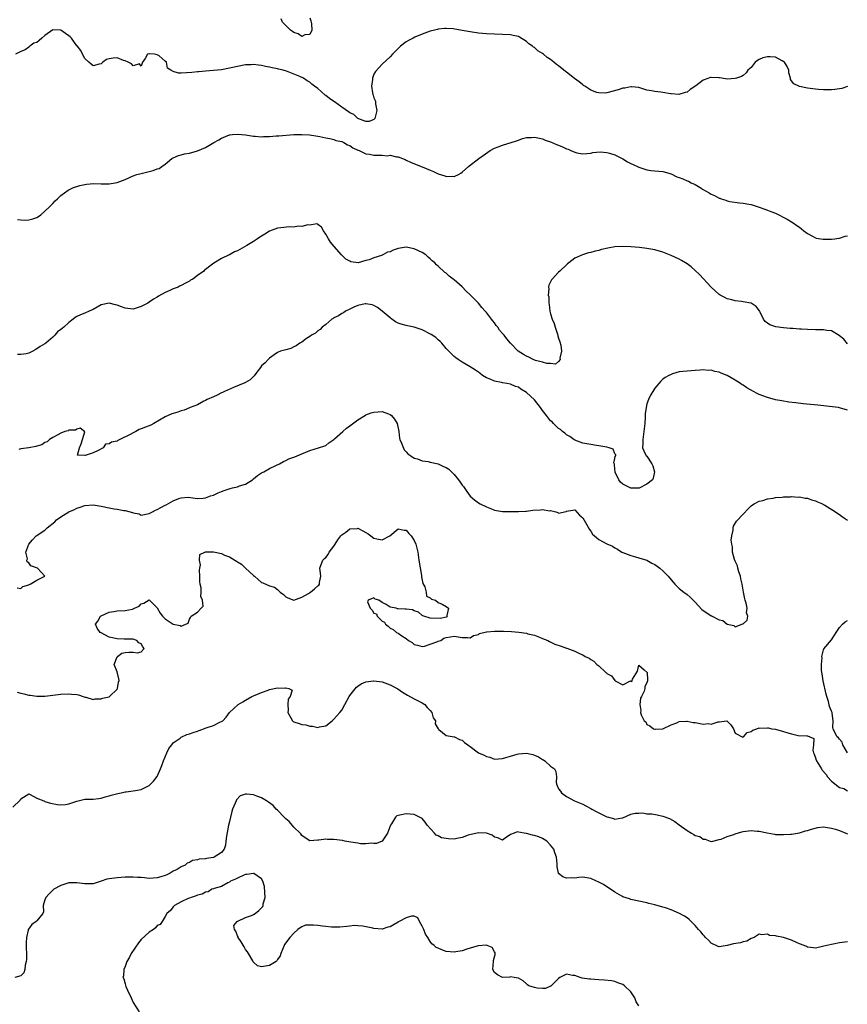
# Model space of a CAD drawing. Units: inches. Extents: x 2628000 to 2631000, y 1455000 to 1458000.
# Drawn here: x 2629679 to 2629885, y 1455574 to 1455820 of the extents above; entities that cross this region are included whole.
import ezdxf

# ---------------------------------------------------------------- set-up
doc = ezdxf.new("R2010")
doc.units = ezdxf.units.IN
doc.header["$MEASUREMENT"] = 0
doc.layers.add('LD26281455_2ft', color=169, linetype='Continuous')

msp = doc.modelspace()

# ---------------------------------------------------------------- linework, layer by layer
at = {"layer": 'LD26281455_2ft'}
for points, elevation in [([(2629751, 1455820.06), (2629751.29, 1455819.29), (2629751.35, 1455819), (2629751.4, 1455818.6), (2629751.51, 1455817), (2629751, 1455815.87), (2629749.8, 1455815.8), (2629749, 1455815.4), (2629748.08, 1455816.08), (2629747, 1455816.4), (2629746.67, 1455816.67), (2629746.23, 1455817), (2629744.2, 1455819), (2629743.85, 1455819.85)], 9294), ([(2629885, 1455802.92), (2629883.52, 1455802.48), (2629883, 1455802.37), (2629881.78, 1455802.22), (2629881, 1455802.09), (2629879.87, 1455802.13), (2629879, 1455802.09), (2629877.77, 1455802.23), (2629877, 1455802.28), (2629875, 1455802.57), (2629873, 1455802.94), (2629872.82, 1455803), (2629871.59, 1455803.59), (2629870.73, 1455804.73), (2629870.74, 1455805), (2629870.33, 1455806.33), (2629870.31, 1455807), (2629869.9, 1455807.9), (2629869.23, 1455809), (2629869.13, 1455809.13), (2629868.67, 1455809.33), (2629867, 1455810.23), (2629865.67, 1455810.33), (2629865, 1455810.35), (2629863.88, 1455810.12), (2629863, 1455809.64), (2629862.53, 1455809.47), (2629861.96, 1455809), (2629861, 1455807.69), (2629860.14, 1455807), (2629859.68, 1455806.32), (2629859, 1455805.72), (2629858.52, 1455805.48), (2629857.33, 1455805), (2629857, 1455804.92), (2629855, 1455804.82), (2629853.67, 1455805), (2629853.11, 1455805.11), (2629852.91, 1455805.09), (2629851, 1455805.23), (2629850.82, 1455805.18), (2629849, 1455804.56), (2629847.16, 1455803.16), (2629845.79, 1455802.21), (2629845, 1455801.58), (2629844.51, 1455801.49), (2629842.97, 1455800.97), (2629841, 1455801.1), (2629840.87, 1455801.13), (2629839, 1455801.42), (2629838.45, 1455801.55), (2629837, 1455801.67), (2629836.1, 1455801.9), (2629835, 1455802.06), (2629833.47, 1455802.53), (2629833, 1455802.73), (2629831.14, 1455802.86), (2629831, 1455802.9), (2629829.47, 1455802.53), (2629829, 1455802.53), (2629827.85, 1455802.15), (2629825, 1455801.36), (2629824.68, 1455801.32), (2629823, 1455801.34), (2629822.55, 1455801.45), (2629821, 1455802.04), (2629819.52, 1455803), (2629819.23, 1455803.23), (2629819, 1455803.34), (2629818.13, 1455804.13), (2629816.96, 1455804.96), (2629815, 1455806.51), (2629814.7, 1455806.7), (2629813, 1455808.07), (2629812.43, 1455808.43), (2629811.8, 1455809), (2629811, 1455809.64), (2629810.16, 1455810.16), (2629809.21, 1455811), (2629809, 1455811.15), (2629807.84, 1455811.84), (2629807, 1455812.65), (2629806.76, 1455812.76), (2629806.53, 1455813), (2629805.59, 1455813.58), (2629805, 1455814.2), (2629803.23, 1455815.23), (2629803, 1455815.41), (2629801.67, 1455815.67), (2629801, 1455815.86), (2629795, 1455816.08), (2629793, 1455816.25), (2629791, 1455816.54), (2629789, 1455816.92), (2629786.7, 1455817.3), (2629785, 1455817.4), (2629784.6, 1455817.4), (2629783, 1455817.22), (2629782.81, 1455817.19), (2629781, 1455816.7), (2629779, 1455815.96), (2629777.21, 1455815.21), (2629776.74, 1455815), (2629775.56, 1455814.44), (2629775, 1455814.11), (2629773.58, 1455813), (2629773, 1455812.44), (2629771.64, 1455811), (2629771, 1455810.36), (2629769, 1455808.52), (2629767.34, 1455806.66), (2629767, 1455806.06), (2629766.65, 1455805), (2629766.67, 1455804.67), (2629766.42, 1455803), (2629766.63, 1455801.37), (2629766.7, 1455801), (2629766.76, 1455800.76), (2629767, 1455800.1), (2629767.34, 1455799.34), (2629767.4, 1455798.6), (2629767.68, 1455797), (2629767.18, 1455795), (2629767, 1455794.76), (2629765.79, 1455794.21), (2629765, 1455794.21), (2629763, 1455795.02), (2629761.97, 1455795.97), (2629761, 1455796.41), (2629760.67, 1455796.67), (2629759, 1455797.81), (2629757.13, 1455799.13), (2629757, 1455799.2), (2629755.95, 1455799.95), (2629755, 1455800.74), (2629754.83, 1455800.83), (2629753, 1455802.43), (2629752.21, 1455803), (2629751.53, 1455803.54), (2629751, 1455804.02), (2629750.35, 1455804.35), (2629749.42, 1455805), (2629748.56, 1455805.44), (2629745.22, 1455806.78), (2629744.4, 1455807), (2629743.25, 1455807.25), (2629743, 1455807.35), (2629741.61, 1455807.61), (2629741, 1455807.78), (2629739.96, 1455807.96), (2629739, 1455808.2), (2629738.25, 1455808.25), (2629737, 1455808.45), (2629736.39, 1455808.39), (2629735, 1455808.34), (2629733, 1455807.94), (2629731, 1455807.49), (2629729, 1455807.14), (2629727, 1455806.93), (2629725, 1455806.79), (2629723.38, 1455806.62), (2629723, 1455806.61), (2629721.59, 1455806.41), (2629719, 1455806.31), (2629718.31, 1455806.31), (2629717, 1455806.7), (2629716.4, 1455807), (2629715.56, 1455807.56), (2629715.32, 1455809), (2629715, 1455809.28), (2629713.44, 1455810.56), (2629713, 1455810.88), (2629712.33, 1455811), (2629711.08, 1455811.08), (2629711, 1455811.11), (2629710.61, 1455811), (2629709.97, 1455809.97), (2629709.31, 1455809), (2629709, 1455808.03), (2629708.6, 1455808.6), (2629707, 1455808.13), (2629706.58, 1455808.58), (2629705.76, 1455809), (2629705, 1455809.32), (2629704.57, 1455809.43), (2629703, 1455810.07), (2629702.01, 1455809.99), (2629701, 1455809.87), (2629700.34, 1455809.66), (2629699.46, 1455809), (2629699, 1455808.6), (2629698.5, 1455808.5), (2629697, 1455808.09), (2629696.55, 1455808.55), (2629696, 1455809), (2629695, 1455809.94), (2629694.37, 1455811), (2629693.94, 1455811.94), (2629693.06, 1455813.06), (2629693, 1455813.12), (2629691.64, 1455815), (2629691.33, 1455815.33), (2629691, 1455815.6), (2629690.17, 1455816.17), (2629689, 1455816.96), (2629687, 1455817.07), (2629686.95, 1455817.05), (2629685, 1455815.68), (2629684.29, 1455815), (2629683.57, 1455814.43), (2629683, 1455813.95), (2629682.28, 1455813.72), (2629681.29, 1455813), (2629681, 1455812.73), (2629680.07, 1455812.07), (2629679, 1455811.71), (2629677.69, 1455811)], 9296), ([(2629678.2, 1455769.8), (2629679, 1455769.72), (2629680.3, 1455769.7), (2629681, 1455769.72), (2629681.97, 1455770.03), (2629683, 1455770.36), (2629683.4, 1455770.6), (2629684, 1455771), (2629685, 1455771.88), (2629686.18, 1455773), (2629687, 1455773.83), (2629687.56, 1455774.44), (2629688.19, 1455775), (2629689, 1455775.78), (2629690.83, 1455777.17), (2629692.18, 1455777.82), (2629693, 1455778.07), (2629693.74, 1455778.26), (2629695.41, 1455778.59), (2629697.23, 1455778.77), (2629699, 1455778.73), (2629699.26, 1455778.74), (2629701, 1455778.73), (2629703, 1455779.06), (2629705, 1455779.81), (2629707, 1455780.67), (2629707.91, 1455781), (2629709, 1455781.32), (2629711, 1455781.82), (2629711.96, 1455782.04), (2629713, 1455782.44), (2629713.44, 1455782.56), (2629714.17, 1455783), (2629715, 1455783.59), (2629716.6, 1455785), (2629717, 1455785.23), (2629718.26, 1455785.74), (2629719, 1455785.96), (2629719.81, 1455786.19), (2629721, 1455786.39), (2629723, 1455786.97), (2629725, 1455787.76), (2629727.13, 1455789), (2629728.34, 1455789.66), (2629729, 1455790.06), (2629731, 1455790.9), (2629731.08, 1455790.92), (2629731.74, 1455791), (2629733, 1455791.12), (2629735, 1455790.95), (2629737, 1455790.61), (2629737.4, 1455790.6), (2629739, 1455790.46), (2629739.5, 1455790.5), (2629741, 1455790.53), (2629742.64, 1455790.64), (2629743.3, 1455790.7), (2629747, 1455790.97), (2629749, 1455791.02), (2629750.91, 1455790.91), (2629753, 1455790.56), (2629753.51, 1455790.49), (2629755, 1455790.14), (2629755.99, 1455790.01), (2629757, 1455789.74), (2629757.51, 1455789.51), (2629759, 1455789.23), (2629759.5, 1455789), (2629760.43, 1455788.43), (2629761, 1455788.26), (2629761.7, 1455787.7), (2629763, 1455787.13), (2629763.08, 1455787.08), (2629763.28, 1455787), (2629765, 1455786.21), (2629765.9, 1455786.1), (2629767, 1455785.89), (2629768.17, 1455785.83), (2629769, 1455785.88), (2629770.28, 1455785.72), (2629771, 1455785.84), (2629772.59, 1455785.41), (2629773, 1455785.42), (2629774.74, 1455784.74), (2629775, 1455784.59), (2629776.11, 1455784.11), (2629777.52, 1455783.52), (2629779, 1455782.95), (2629781, 1455782.09), (2629781.82, 1455781.82), (2629783, 1455781.18), (2629784.69, 1455780.69), (2629785, 1455780.54), (2629786.61, 1455780.61), (2629787, 1455780.51), (2629788.08, 1455781), (2629788.67, 1455781.33), (2629789, 1455781.6), (2629790.57, 1455783), (2629793.11, 1455785), (2629794.22, 1455785.78), (2629795.37, 1455786.63), (2629795.97, 1455787), (2629797, 1455787.58), (2629797.9, 1455787.9), (2629799, 1455788.33), (2629802.54, 1455789.46), (2629803, 1455789.63), (2629804.03, 1455789.97), (2629805, 1455790.23), (2629806.22, 1455790.22), (2629807, 1455790.31), (2629807.8, 1455790.2), (2629809, 1455789.9), (2629809.62, 1455789.62), (2629811, 1455789.2), (2629812.5, 1455788.5), (2629813, 1455788.34), (2629813.95, 1455787.95), (2629815, 1455787.44), (2629815.34, 1455787.34), (2629816.01, 1455787), (2629817, 1455786.58), (2629817.56, 1455786.44), (2629819, 1455786.2), (2629821, 1455786.39), (2629821.48, 1455786.52), (2629823.33, 1455786.67), (2629825, 1455786.49), (2629825.65, 1455786.35), (2629827, 1455785.94), (2629829, 1455784.97), (2629830.19, 1455784.19), (2629831, 1455783.81), (2629831.53, 1455783.53), (2629833, 1455782.83), (2629833.26, 1455782.74), (2629835, 1455782.22), (2629835.93, 1455782.07), (2629839, 1455781.75), (2629841, 1455781.19), (2629842.48, 1455780.48), (2629843, 1455780.31), (2629843.95, 1455779.95), (2629845, 1455779.49), (2629845.39, 1455779.39), (2629846.05, 1455779), (2629847, 1455778.52), (2629848.23, 1455777.77), (2629849, 1455777.34), (2629849.55, 1455777), (2629850.47, 1455776.47), (2629851, 1455776.12), (2629851.84, 1455775.84), (2629853, 1455775.15), (2629853.14, 1455775.14), (2629853.52, 1455775), (2629854.66, 1455774.66), (2629855, 1455774.5), (2629855.67, 1455774.33), (2629858.04, 1455773.96), (2629859, 1455773.89), (2629860.38, 1455773.62), (2629861, 1455773.53), (2629861.43, 1455773.43), (2629862.93, 1455772.93), (2629864.39, 1455772.38), (2629865, 1455772.18), (2629865.83, 1455771.83), (2629867, 1455771.4), (2629869.9, 1455769.9), (2629871, 1455769.24), (2629871.43, 1455769), (2629872.37, 1455768.37), (2629873, 1455767.88), (2629873.52, 1455767.52), (2629874.12, 1455767), (2629875, 1455766.31), (2629876.39, 1455765.61), (2629877, 1455765.25), (2629877.17, 1455765.17), (2629878.91, 1455764.91), (2629881, 1455764.9), (2629881.8, 1455765), (2629882.84, 1455765.16), (2629883, 1455765.16), (2629884.35, 1455765.65), (2629885, 1455765.75)], 9298), ([(2629885, 1455738.85), (2629884.04, 1455740.04), (2629883, 1455740.86), (2629882.93, 1455740.93), (2629881, 1455742.07), (2629879.85, 1455742.15), (2629879, 1455742.36), (2629878.39, 1455742.39), (2629877, 1455742.39), (2629875, 1455742.44), (2629873.47, 1455742.53), (2629873, 1455742.54), (2629871.35, 1455742.65), (2629870.67, 1455742.67), (2629869, 1455742.82), (2629867.1, 1455743.1), (2629865.6, 1455743.6), (2629865, 1455744.05), (2629864.43, 1455744.43), (2629864.05, 1455745), (2629863.22, 1455746.78), (2629863.07, 1455747.07), (2629862.19, 1455748.19), (2629861, 1455748.95), (2629860.87, 1455749), (2629859, 1455749.36), (2629858.57, 1455749.43), (2629857, 1455749.59), (2629856.18, 1455749.82), (2629855, 1455750.06), (2629854.37, 1455750.37), (2629853.21, 1455751), (2629853, 1455751.15), (2629850.96, 1455753), (2629848.08, 1455756.09), (2629847, 1455757.15), (2629846.02, 1455758.02), (2629845, 1455758.78), (2629843.6, 1455759.6), (2629843, 1455759.92), (2629841, 1455760.87), (2629839, 1455761.67), (2629837, 1455762.24), (2629835.46, 1455762.54), (2629835, 1455762.6), (2629833.16, 1455762.84), (2629831, 1455763.03), (2629829, 1455763.09), (2629827, 1455763.03), (2629825.27, 1455762.73), (2629823.67, 1455762.33), (2629823, 1455762.14), (2629822.08, 1455761.92), (2629821, 1455761.63), (2629820.47, 1455761.53), (2629818.94, 1455761.06), (2629817, 1455760.17), (2629815.57, 1455759), (2629815.24, 1455758.76), (2629815, 1455758.55), (2629813.34, 1455757), (2629813, 1455756.71), (2629811.36, 1455755), (2629811.2, 1455754.8), (2629810.54, 1455753.46), (2629810.49, 1455753), (2629810.57, 1455752.57), (2629810.37, 1455751), (2629810.54, 1455750.54), (2629810.55, 1455749), (2629810.68, 1455748.68), (2629810.84, 1455747), (2629811, 1455746.35), (2629811.42, 1455745), (2629811.92, 1455743.92), (2629812.14, 1455743), (2629812.78, 1455741), (2629812.82, 1455740.82), (2629813, 1455740.24), (2629813.32, 1455739.32), (2629813.51, 1455738.49), (2629813.69, 1455737), (2629813.32, 1455735.32), (2629813.38, 1455735), (2629813, 1455734.44), (2629812.21, 1455733.79), (2629811, 1455733.98), (2629810.07, 1455733.93), (2629809, 1455734.26), (2629807.27, 1455734.73), (2629806.66, 1455735), (2629805.58, 1455735.58), (2629805, 1455735.79), (2629804.23, 1455736.23), (2629802.94, 1455737), (2629801, 1455739.01), (2629800.12, 1455740.12), (2629799.44, 1455741), (2629799, 1455741.47), (2629798.3, 1455742.3), (2629797.83, 1455743), (2629797.46, 1455743.46), (2629797, 1455744.08), (2629796.58, 1455744.58), (2629796.31, 1455745), (2629795, 1455746.69), (2629794.73, 1455747), (2629793.89, 1455747.89), (2629793, 1455748.95), (2629792.03, 1455749.97), (2629791, 1455751.05), (2629789.96, 1455751.96), (2629789, 1455753.03), (2629787, 1455754.79), (2629786.73, 1455755), (2629785.71, 1455755.71), (2629785, 1455756.45), (2629784.66, 1455756.66), (2629783, 1455758.22), (2629782.57, 1455758.57), (2629782.17, 1455759), (2629781.51, 1455759.51), (2629781, 1455760.03), (2629780.46, 1455760.46), (2629779.91, 1455761), (2629779, 1455761.57), (2629777, 1455762.55), (2629775, 1455762.93), (2629773, 1455762.58), (2629771.8, 1455762.2), (2629771, 1455761.79), (2629770.34, 1455761.66), (2629769.2, 1455761), (2629768.86, 1455760.86), (2629767, 1455760.32), (2629765.8, 1455759.8), (2629765, 1455759.65), (2629763.07, 1455759.07), (2629761.27, 1455759.27), (2629761, 1455759.44), (2629759.99, 1455759.99), (2629758.91, 1455761), (2629757.09, 1455763.09), (2629756.2, 1455764.2), (2629755.64, 1455765), (2629755, 1455766.21), (2629754.46, 1455767), (2629753.93, 1455767.93), (2629753, 1455768.58), (2629752.72, 1455768.72), (2629751, 1455768.45), (2629750.48, 1455768.48), (2629749, 1455768.1), (2629748.14, 1455768.14), (2629747, 1455767.96), (2629745.99, 1455767.99), (2629743.78, 1455767.78), (2629743, 1455767.67), (2629741, 1455766.94), (2629739.82, 1455766.18), (2629739, 1455765.71), (2629738.57, 1455765.43), (2629737.96, 1455765), (2629737, 1455764.39), (2629735.36, 1455763.36), (2629734.75, 1455763), (2629733, 1455762.03), (2629732.26, 1455761.74), (2629731, 1455761.07), (2629730.95, 1455761.05), (2629729, 1455760.14), (2629727.06, 1455758.94), (2629726.45, 1455758.45), (2629725, 1455757.38), (2629724.77, 1455757.23), (2629724.58, 1455757), (2629723, 1455755.88), (2629721.85, 1455755), (2629721.3, 1455754.7), (2629721, 1455754.47), (2629720.01, 1455753.99), (2629719, 1455753.38), (2629718.73, 1455753.27), (2629718.18, 1455753), (2629717, 1455752.54), (2629716.13, 1455752.13), (2629715, 1455751.66), (2629713.29, 1455750.71), (2629713, 1455750.51), (2629712.05, 1455749.95), (2629711, 1455749.21), (2629710.64, 1455749), (2629709, 1455748.12), (2629707, 1455747.51), (2629705, 1455747.73), (2629704.07, 1455748.07), (2629703, 1455748.5), (2629702.58, 1455748.58), (2629701, 1455749), (2629699, 1455748.54), (2629697, 1455747.45), (2629696.05, 1455747), (2629695, 1455746.46), (2629693.9, 1455746.1), (2629693, 1455745.64), (2629692.56, 1455745.44), (2629692.06, 1455745), (2629691, 1455744.21), (2629689.73, 1455743), (2629689.31, 1455742.69), (2629689, 1455742.4), (2629688.18, 1455741.82), (2629687.47, 1455741), (2629687, 1455740.53), (2629685.22, 1455739), (2629685, 1455738.85), (2629683.82, 1455738.18), (2629683, 1455737.58), (2629682.61, 1455737.39), (2629682.01, 1455737), (2629681, 1455736.53), (2629680.34, 1455736.34), (2629679, 1455736.17), (2629678.19, 1455736.19)], 9300), ([(2629885, 1455722.38), (2629883, 1455722.96), (2629882.76, 1455723), (2629881.19, 1455723.19), (2629877.57, 1455723.57), (2629873.92, 1455723.92), (2629872.13, 1455724.13), (2629870.36, 1455724.36), (2629868.64, 1455724.64), (2629867, 1455724.95), (2629865, 1455725.46), (2629863, 1455726.21), (2629862.47, 1455726.47), (2629861.55, 1455727), (2629859.91, 1455727.91), (2629859, 1455728.55), (2629858.69, 1455728.69), (2629858.29, 1455729), (2629857, 1455729.84), (2629855, 1455731.01), (2629853.52, 1455731.52), (2629853, 1455731.82), (2629851.95, 1455731.95), (2629851, 1455732.3), (2629850.26, 1455732.26), (2629849, 1455732.39), (2629848.3, 1455732.3), (2629847, 1455732.19), (2629845, 1455732.07), (2629843.95, 1455731.95), (2629843, 1455731.86), (2629841.35, 1455731.35), (2629841, 1455731.26), (2629840.47, 1455731), (2629839.51, 1455730.49), (2629839, 1455730.08), (2629838.42, 1455729.58), (2629837.94, 1455729), (2629837, 1455727.81), (2629836.44, 1455727), (2629835.9, 1455726.1), (2629835.35, 1455725), (2629835, 1455723.9), (2629834.77, 1455723), (2629834.58, 1455721.42), (2629834.59, 1455720.59), (2629834.47, 1455719), (2629834.3, 1455717.7), (2629834.26, 1455717), (2629834, 1455715), (2629833.99, 1455714.01), (2629833.87, 1455713), (2629834.23, 1455712.23), (2629834.84, 1455711), (2629835, 1455710.85), (2629836.19, 1455709), (2629836.44, 1455708.44), (2629836.85, 1455707), (2629836.56, 1455705.44), (2629836.36, 1455705), (2629835, 1455703.91), (2629833.05, 1455702.95), (2629831.1, 1455702.9), (2629831, 1455702.92), (2629829, 1455703.95), (2629828.42, 1455704.42), (2629828.01, 1455705), (2629827.11, 1455706.89), (2629827.06, 1455707), (2629827.08, 1455707.08), (2629827, 1455707.59), (2629826.88, 1455708.88), (2629826.75, 1455709.25), (2629827, 1455710.29), (2629827.1, 1455710.9), (2629827.22, 1455711), (2629827.23, 1455711.23), (2629827, 1455711.47), (2629826.59, 1455712.59), (2629825.6, 1455713), (2629825, 1455713.14), (2629823, 1455713.46), (2629822.43, 1455713.57), (2629821, 1455713.76), (2629820.02, 1455713.98), (2629819, 1455714.14), (2629817, 1455714.88), (2629816.81, 1455715), (2629815.75, 1455715.75), (2629815, 1455716.19), (2629814.58, 1455716.58), (2629813.98, 1455717), (2629813.49, 1455717.49), (2629813, 1455717.77), (2629811.73, 1455719), (2629811.4, 1455719.4), (2629811, 1455719.69), (2629809.99, 1455721), (2629809, 1455722.22), (2629808.48, 1455723), (2629807, 1455724.91), (2629805, 1455726.76), (2629804.56, 1455727), (2629803.59, 1455727.59), (2629803, 1455728.04), (2629802.27, 1455728.27), (2629801, 1455728.83), (2629800.08, 1455729), (2629799, 1455729.17), (2629798.77, 1455729.23), (2629797, 1455729.55), (2629795.94, 1455730.06), (2629795, 1455730.39), (2629794.05, 1455731), (2629793.44, 1455731.44), (2629793, 1455731.83), (2629792.28, 1455732.28), (2629791, 1455733.11), (2629789, 1455734.26), (2629787.93, 1455735), (2629787.41, 1455735.41), (2629787, 1455735.72), (2629786.34, 1455736.34), (2629785, 1455737.7), (2629783.88, 1455739), (2629783.46, 1455739.46), (2629783, 1455739.82), (2629782.4, 1455740.4), (2629781.22, 1455741.22), (2629779, 1455742.37), (2629777, 1455743), (2629775.32, 1455743.32), (2629775, 1455743.45), (2629773.73, 1455743.73), (2629773, 1455744.05), (2629772.38, 1455744.38), (2629771.41, 1455745), (2629771, 1455745.3), (2629769, 1455747.02), (2629767.89, 1455747.89), (2629767, 1455748.41), (2629766.55, 1455748.55), (2629765, 1455748.82), (2629764.79, 1455748.79), (2629763, 1455748.42), (2629761.99, 1455747.99), (2629761, 1455747.49), (2629759.88, 1455747), (2629759.38, 1455746.62), (2629759, 1455746.41), (2629758.19, 1455745.81), (2629757, 1455745.3), (2629756.85, 1455745.15), (2629756.52, 1455745), (2629755, 1455743.7), (2629754.12, 1455743), (2629753.55, 1455742.45), (2629753, 1455742.07), (2629752.46, 1455741.54), (2629751.43, 1455741), (2629751, 1455740.72), (2629750.15, 1455740.15), (2629749, 1455739.3), (2629748.53, 1455739), (2629747.64, 1455738.36), (2629747, 1455738.1), (2629746.26, 1455737.74), (2629745, 1455737.38), (2629744.74, 1455737.26), (2629743.72, 1455737), (2629743, 1455736.7), (2629742.13, 1455736.13), (2629741, 1455735.32), (2629740.64, 1455735), (2629739.87, 1455734.13), (2629739, 1455733.38), (2629738.69, 1455733), (2629737.78, 1455731.78), (2629737.13, 1455730.87), (2629737, 1455730.76), (2629736.13, 1455729.87), (2629735, 1455729.25), (2629734.85, 1455729.15), (2629731.96, 1455727.96), (2629729.73, 1455727), (2629729.26, 1455726.74), (2629729, 1455726.64), (2629727.96, 1455726.04), (2629727, 1455725.68), (2629725.41, 1455725), (2629725, 1455724.76), (2629724.57, 1455724.57), (2629723, 1455723.71), (2629721.17, 1455723), (2629721.06, 1455722.94), (2629721, 1455722.93), (2629719.67, 1455722.33), (2629719, 1455722.21), (2629718.14, 1455721.86), (2629717, 1455721.54), (2629716.6, 1455721.4), (2629715, 1455720.64), (2629712.12, 1455719), (2629711.38, 1455718.62), (2629710.08, 1455718.08), (2629709, 1455717.67), (2629708.46, 1455717.54), (2629707.65, 1455717), (2629707, 1455716.69), (2629706.29, 1455716.29), (2629703.67, 1455715), (2629703.2, 1455714.8), (2629703, 1455714.66), (2629701.6, 1455714.4), (2629701, 1455713.92), (2629700.11, 1455713.89), (2629699.5, 1455713), (2629698.28, 1455712.28), (2629697, 1455711.74), (2629695.06, 1455711.06), (2629695, 1455711.09), (2629693.16, 1455711.16), (2629693.64, 1455713), (2629694.04, 1455713.96), (2629694.42, 1455715), (2629694.98, 1455716.98), (2629693.83, 1455717.83), (2629693, 1455717.59), (2629692.6, 1455717.4), (2629691, 1455717.33), (2629690.78, 1455717.22), (2629690.01, 1455717), (2629689, 1455716.58), (2629688.21, 1455716.21), (2629687, 1455715.53), (2629686.13, 1455715), (2629685.57, 1455714.43), (2629685, 1455714.26), (2629684.26, 1455713.74), (2629683, 1455713.36), (2629682.74, 1455713.26), (2629681, 1455712.98), (2629679, 1455712.72), (2629678.52, 1455712.52)], 9302), ([(2629678.11, 1455678.11), (2629679, 1455677.91), (2629679.55, 1455678.45), (2629681, 1455678.81), (2629681.09, 1455678.91), (2629681.36, 1455679), (2629683, 1455679.98), (2629684.99, 1455681), (2629683.15, 1455683), (2629681.53, 1455683.53), (2629681, 1455684.31), (2629680.56, 1455684.56), (2629680.55, 1455685), (2629680.66, 1455685.34), (2629680.26, 1455687), (2629681.01, 1455689), (2629681.92, 1455690.08), (2629682.86, 1455691), (2629685, 1455692.47), (2629685.59, 1455693), (2629687.46, 1455694.54), (2629687.92, 1455695), (2629689, 1455695.8), (2629691, 1455697.01), (2629692.36, 1455697.64), (2629693, 1455697.9), (2629693.82, 1455698.18), (2629695, 1455698.57), (2629697, 1455698.78), (2629699, 1455698.47), (2629701, 1455697.99), (2629702.25, 1455697.75), (2629703, 1455697.66), (2629704.64, 1455697.36), (2629705, 1455697.36), (2629706.87, 1455696.87), (2629707, 1455696.79), (2629708.51, 1455696.51), (2629709, 1455696.23), (2629711, 1455696.57), (2629711.84, 1455697), (2629712.57, 1455697.43), (2629713, 1455697.58), (2629713.92, 1455698.08), (2629715, 1455698.7), (2629715.23, 1455698.77), (2629717, 1455699.8), (2629718.38, 1455700.38), (2629719, 1455700.54), (2629720.69, 1455700.69), (2629722.45, 1455700.45), (2629723, 1455700.36), (2629724.42, 1455700.42), (2629725, 1455700.47), (2629726.27, 1455701), (2629727, 1455701.21), (2629728.22, 1455701.78), (2629729, 1455702.08), (2629729.64, 1455702.36), (2629731.15, 1455702.85), (2629731.73, 1455703), (2629733, 1455703.28), (2629733.46, 1455703.46), (2629735, 1455703.93), (2629736.73, 1455705), (2629737, 1455705.24), (2629737.97, 1455706.03), (2629739, 1455706.76), (2629739.53, 1455707), (2629741, 1455707.81), (2629742.52, 1455708.52), (2629743.5, 1455709), (2629744.42, 1455709.58), (2629745, 1455709.78), (2629745.82, 1455710.18), (2629747.28, 1455710.72), (2629749, 1455711.47), (2629751, 1455712.29), (2629753.18, 1455713), (2629755, 1455713.57), (2629755.76, 1455714.24), (2629757, 1455715.03), (2629757.18, 1455715.18), (2629759.26, 1455717), (2629760.13, 1455717.87), (2629761, 1455718.41), (2629761.32, 1455718.68), (2629763, 1455719.94), (2629764.87, 1455721.13), (2629765, 1455721.17), (2629766.32, 1455721.68), (2629767, 1455721.87), (2629768.08, 1455721.92), (2629769, 1455722.04), (2629770.6, 1455721.4), (2629771, 1455721.29), (2629771.4, 1455721), (2629772.11, 1455720.11), (2629772.77, 1455719), (2629773.15, 1455717), (2629773.39, 1455715.39), (2629773.47, 1455715), (2629773.89, 1455714.11), (2629774.49, 1455712.49), (2629775, 1455711.97), (2629775.47, 1455711.47), (2629776.2, 1455711), (2629777, 1455710.41), (2629777.8, 1455710.2), (2629779, 1455709.74), (2629780.47, 1455709.53), (2629781, 1455709.43), (2629783, 1455708.98), (2629784.33, 1455708.33), (2629785, 1455708.07), (2629785.65, 1455707.65), (2629787, 1455706.34), (2629788.07, 1455705), (2629788.43, 1455704.43), (2629789, 1455703.7), (2629789.33, 1455703.33), (2629790.09, 1455702.09), (2629790.96, 1455700.96), (2629792, 1455700), (2629793, 1455699.23), (2629793.46, 1455699), (2629795, 1455698.28), (2629796.25, 1455697.75), (2629797, 1455697.47), (2629799, 1455697.09), (2629800.89, 1455697.11), (2629801, 1455697.09), (2629802.88, 1455697.12), (2629803, 1455697.11), (2629804.82, 1455697.18), (2629805, 1455697.16), (2629806.6, 1455697.4), (2629808.47, 1455697.53), (2629809, 1455697.63), (2629810.71, 1455697.29), (2629811, 1455697.35), (2629812.33, 1455697), (2629812.84, 1455696.84), (2629813, 1455696.68), (2629814.86, 1455697.14), (2629815, 1455697.21), (2629816.54, 1455697.46), (2629817, 1455697.49), (2629818.23, 1455696.23), (2629819, 1455695.53), (2629820.65, 1455692.65), (2629821, 1455692.2), (2629821.47, 1455691.47), (2629821.96, 1455691), (2629823, 1455690.14), (2629825, 1455689.08), (2629826.43, 1455688.43), (2629827, 1455688.07), (2629827.69, 1455687.69), (2629828.78, 1455687), (2629829, 1455686.9), (2629831, 1455686.11), (2629832.17, 1455685.83), (2629833, 1455685.55), (2629835, 1455684.99), (2629836.24, 1455684.24), (2629837, 1455683.92), (2629837.51, 1455683.51), (2629838.19, 1455683), (2629839, 1455682.31), (2629840.28, 1455681), (2629841, 1455680.08), (2629841.52, 1455679.52), (2629841.96, 1455679), (2629843, 1455677.91), (2629844.2, 1455677), (2629845, 1455676.45), (2629845.79, 1455675.79), (2629846.49, 1455675), (2629847, 1455674.53), (2629848.7, 1455672.7), (2629849, 1455672.47), (2629849.89, 1455671.89), (2629851, 1455671.11), (2629851.1, 1455671.1), (2629853, 1455670.11), (2629853.93, 1455669.93), (2629855, 1455669.03), (2629856.68, 1455668.68), (2629857, 1455668.41), (2629858.91, 1455669.09), (2629859, 1455669.15), (2629860, 1455670), (2629860.17, 1455671), (2629859.84, 1455671.84), (2629860, 1455673), (2629859.76, 1455674.24), (2629859.5, 1455675), (2629859.39, 1455675.39), (2629859.07, 1455677), (2629858.69, 1455679), (2629858.37, 1455680.37), (2629858.28, 1455681), (2629857.93, 1455682.07), (2629857.68, 1455683), (2629857.57, 1455683.57), (2629857, 1455684.76), (2629856.84, 1455685.16), (2629856.34, 1455687), (2629856.28, 1455688.28), (2629856.11, 1455689), (2629856.01, 1455689.99), (2629856.12, 1455691), (2629856.47, 1455692.47), (2629856.45, 1455693), (2629856.56, 1455693.44), (2629857.34, 1455694.66), (2629859, 1455696.46), (2629860.25, 1455697.75), (2629861, 1455698.5), (2629861.26, 1455698.74), (2629861.69, 1455699), (2629863, 1455699.67), (2629863.88, 1455699.88), (2629865, 1455700.25), (2629866.43, 1455700.43), (2629867, 1455700.57), (2629868.68, 1455700.68), (2629869, 1455700.74), (2629870.76, 1455700.76), (2629871, 1455700.8), (2629872.7, 1455700.7), (2629873, 1455700.72), (2629874.43, 1455700.43), (2629875, 1455700.41), (2629876.02, 1455700.02), (2629877, 1455699.79), (2629877.51, 1455699.51), (2629878.77, 1455699), (2629879, 1455698.88), (2629879.28, 1455698.72), (2629881.99, 1455697), (2629882.58, 1455696.58), (2629883, 1455696.36), (2629883.74, 1455695.74), (2629885, 1455694.95)], 9304), ([(2629678.08, 1455652.08), (2629679, 1455651.86), (2629679.73, 1455651.73), (2629681, 1455651.37), (2629681.36, 1455651.36), (2629683, 1455651.08), (2629685, 1455651.14), (2629687, 1455651.39), (2629689, 1455651.57), (2629691, 1455651.67), (2629691.64, 1455651.64), (2629693, 1455651.5), (2629693.41, 1455651.41), (2629694.55, 1455651), (2629695, 1455650.85), (2629695.18, 1455650.82), (2629697, 1455650.3), (2629697.55, 1455650.45), (2629699, 1455650.45), (2629699.4, 1455650.6), (2629701, 1455650.94), (2629701.12, 1455651), (2629703, 1455652.81), (2629703.12, 1455653), (2629703.37, 1455654.63), (2629703.49, 1455655), (2629703.44, 1455655.44), (2629703, 1455657.17), (2629702.31, 1455659), (2629703, 1455660.88), (2629703.09, 1455661), (2629704.2, 1455661.8), (2629705, 1455661.97), (2629705.91, 1455662.09), (2629707, 1455662.09), (2629708.06, 1455661.94), (2629709, 1455662.16), (2629709.72, 1455663), (2629709.39, 1455663.39), (2629709, 1455664.17), (2629708.38, 1455664.38), (2629707.93, 1455665), (2629707, 1455665.28), (2629704.73, 1455665.27), (2629703, 1455665.36), (2629701, 1455665.84), (2629699, 1455666.85), (2629698.78, 1455667), (2629698.06, 1455668.06), (2629697.59, 1455669), (2629698.2, 1455669.8), (2629698.9, 1455671), (2629699, 1455671.08), (2629701, 1455672.07), (2629702.19, 1455672.19), (2629703, 1455672.33), (2629705, 1455672.41), (2629706.81, 1455672.81), (2629707, 1455672.83), (2629707.35, 1455673), (2629708.48, 1455673.52), (2629709, 1455674.1), (2629709.69, 1455674.31), (2629711, 1455675.07), (2629713, 1455673.11), (2629713.75, 1455671.75), (2629714.34, 1455671), (2629715, 1455670.33), (2629717, 1455669.01), (2629718.72, 1455668.72), (2629719, 1455668.53), (2629720.15, 1455669), (2629720.7, 1455669.3), (2629721, 1455670.3), (2629721.27, 1455670.73), (2629721.42, 1455671), (2629723, 1455672.04), (2629723.92, 1455673), (2629724.48, 1455673.52), (2629724.27, 1455675), (2629723.89, 1455675.89), (2629723.97, 1455677), (2629723.93, 1455678.07), (2629723.71, 1455679), (2629723.65, 1455679.65), (2629723.64, 1455681), (2629723.54, 1455682.46), (2629723.58, 1455683), (2629723.8, 1455683.8), (2629723.55, 1455685), (2629723.6, 1455686.4), (2629724.87, 1455687), (2629725, 1455687.05), (2629725.04, 1455687.04), (2629727, 1455687.03), (2629729, 1455686.6), (2629729.75, 1455686.25), (2629731, 1455685.8), (2629732.36, 1455685), (2629732.77, 1455684.77), (2629733, 1455684.58), (2629733.98, 1455683.98), (2629735, 1455682.97), (2629737, 1455681.14), (2629737.21, 1455681), (2629738.14, 1455680.14), (2629739, 1455679.4), (2629739.33, 1455679.33), (2629741, 1455678.61), (2629742.23, 1455678.23), (2629743, 1455677.65), (2629743.59, 1455677), (2629744.42, 1455676.42), (2629745, 1455675.87), (2629745.56, 1455675.56), (2629747, 1455675.04), (2629749, 1455675.74), (2629750.68, 1455676.68), (2629751.21, 1455677), (2629752.2, 1455677.8), (2629753, 1455678.58), (2629753.24, 1455678.76), (2629753.41, 1455679), (2629753.4, 1455679.4), (2629753.72, 1455681), (2629753.62, 1455682.38), (2629753.53, 1455683), (2629753.87, 1455683.87), (2629754.29, 1455685), (2629754.64, 1455685.36), (2629755, 1455685.68), (2629755.59, 1455686.41), (2629755.87, 1455687), (2629757, 1455688.47), (2629757.3, 1455689), (2629757.96, 1455690.04), (2629758.74, 1455691), (2629759, 1455691.29), (2629759.98, 1455691.98), (2629761, 1455692.76), (2629762.89, 1455692.89), (2629763, 1455692.91), (2629764.26, 1455692.26), (2629765, 1455691.9), (2629765.54, 1455691.54), (2629766.23, 1455691), (2629767, 1455690.5), (2629767.72, 1455690.28), (2629769, 1455690.02), (2629770.96, 1455691), (2629773, 1455692.77), (2629774.49, 1455692.49), (2629775, 1455692.42), (2629775.64, 1455691.64), (2629776.29, 1455691), (2629777, 1455689.91), (2629777.45, 1455689), (2629777.9, 1455687), (2629778.16, 1455685), (2629778.85, 1455681.15), (2629778.87, 1455681), (2629778.86, 1455680.86), (2629779.18, 1455679.18), (2629779.65, 1455678.35), (2629780.01, 1455677), (2629780.05, 1455676.05), (2629781, 1455675.63), (2629781.3, 1455675.3), (2629782.32, 1455675), (2629783, 1455674.46), (2629783.98, 1455674.02), (2629785, 1455673.4), (2629785.54, 1455673), (2629785.18, 1455671.18), (2629785.19, 1455671), (2629785.15, 1455670.85), (2629785, 1455670.8), (2629783.54, 1455670.46), (2629781, 1455670.51), (2629779.43, 1455671), (2629779.14, 1455671.14), (2629779, 1455671.16), (2629778.07, 1455672.07), (2629777, 1455672.34), (2629776.6, 1455672.6), (2629775, 1455672.76), (2629774.8, 1455672.8), (2629773, 1455672.84), (2629772.82, 1455672.82), (2629772.5, 1455673), (2629771, 1455673.29), (2629770.07, 1455673.93), (2629769, 1455674.47), (2629768.17, 1455675), (2629767.28, 1455675.28), (2629767, 1455675.56), (2629765.54, 1455675), (2629765.4, 1455674.6), (2629766.06, 1455673), (2629766.53, 1455672.53), (2629767, 1455671.76), (2629767.62, 1455671.62), (2629767.75, 1455671), (2629769, 1455669.75), (2629769.58, 1455669.58), (2629769.84, 1455669), (2629770.53, 1455668.53), (2629771, 1455668.07), (2629771.74, 1455667.74), (2629772.64, 1455667), (2629773, 1455666.76), (2629773.9, 1455666.1), (2629775, 1455665.45), (2629775.58, 1455665), (2629776.47, 1455664.47), (2629777, 1455664), (2629777.82, 1455663.82), (2629779, 1455663.46), (2629779.58, 1455663.58), (2629781, 1455664.06), (2629782.66, 1455664.66), (2629783, 1455664.81), (2629783.65, 1455665), (2629784.43, 1455665.57), (2629785, 1455665.71), (2629786.1, 1455665.9), (2629787, 1455666.02), (2629789, 1455665.74), (2629790.31, 1455665.69), (2629791, 1455665.64), (2629791.82, 1455666.18), (2629793, 1455666.46), (2629793.26, 1455666.74), (2629795, 1455667.14), (2629795.12, 1455667.12), (2629797, 1455667.33), (2629797.29, 1455667.28), (2629799, 1455667.33), (2629799.3, 1455667.3), (2629801.22, 1455667.22), (2629803.05, 1455667.05), (2629805, 1455666.79), (2629805.33, 1455666.67), (2629807, 1455666.28), (2629808.2, 1455665.8), (2629809, 1455665.51), (2629810.29, 1455665), (2629810.74, 1455664.74), (2629812.09, 1455664.09), (2629813.59, 1455663.59), (2629815, 1455663.07), (2629815.06, 1455663.06), (2629817, 1455662.33), (2629818.35, 1455661.65), (2629819, 1455661.39), (2629819.6, 1455661), (2629820.58, 1455660.58), (2629821, 1455660.27), (2629821.81, 1455659.81), (2629822.55, 1455659), (2629823, 1455658.69), (2629824.8, 1455657), (2629824.91, 1455656.91), (2629825, 1455656.79), (2629826.2, 1455656.2), (2629827, 1455654.97), (2629827.1, 1455654.9), (2629829, 1455653.95), (2629830.9, 1455654.9), (2629831, 1455654.82), (2629831.26, 1455654.74), (2629831.28, 1455655), (2629831.37, 1455655.37), (2629832.66, 1455657.34), (2629833, 1455658.83), (2629834.33, 1455657.67), (2629835.03, 1455657), (2629835.13, 1455655.13), (2629835.17, 1455655), (2629835.11, 1455654.89), (2629835, 1455654.47), (2629834.48, 1455653.52), (2629834.51, 1455653), (2629834.33, 1455652.33), (2629833.67, 1455651), (2629833.42, 1455650.58), (2629833.22, 1455649), (2629833.5, 1455647.5), (2629833.41, 1455647), (2629833.53, 1455646.47), (2629834.32, 1455645), (2629834.69, 1455644.68), (2629835, 1455644.07), (2629835.68, 1455643.68), (2629836.63, 1455643), (2629837, 1455642.88), (2629837.1, 1455642.9), (2629839, 1455642.99), (2629841, 1455643.97), (2629842.45, 1455644.45), (2629843, 1455644.76), (2629844.88, 1455644.88), (2629845, 1455644.92), (2629846.55, 1455644.55), (2629847, 1455644.53), (2629848.29, 1455644.29), (2629849, 1455644.12), (2629850.26, 1455644.26), (2629851, 1455644.13), (2629852.74, 1455644.74), (2629853, 1455644.73), (2629854.93, 1455644.93), (2629855, 1455644.89), (2629855.94, 1455643.94), (2629856.53, 1455643), (2629857, 1455641.87), (2629858.93, 1455640.93), (2629859.04, 1455641), (2629859.96, 1455642.04), (2629861, 1455642.29), (2629861.34, 1455642.66), (2629862.4, 1455643), (2629863, 1455643.21), (2629863.16, 1455643.16), (2629865, 1455643.25), (2629865.2, 1455643.2), (2629866.1, 1455643), (2629867, 1455642.85), (2629869, 1455642.34), (2629870.06, 1455641.94), (2629871, 1455641.74), (2629872.67, 1455641.33), (2629874.81, 1455641.19), (2629875, 1455641.2), (2629875.61, 1455641), (2629876.55, 1455640.55), (2629876.46, 1455639), (2629876.31, 1455637.69), (2629876.52, 1455637), (2629876.68, 1455636.68), (2629877, 1455635.75), (2629877.18, 1455635.18), (2629877.21, 1455635), (2629878.46, 1455633), (2629878.69, 1455632.69), (2629879.61, 1455631.61), (2629880.01, 1455631), (2629881, 1455629.94), (2629882.11, 1455629), (2629882.62, 1455628.62), (2629883, 1455628.39), (2629884.09, 1455628.09), (2629885, 1455627.52)], 9306), ([(2629884.97, 1455636.97), (2629883.84, 1455639), (2629883.62, 1455639.62), (2629883, 1455640.43), (2629882.73, 1455640.73), (2629882.36, 1455641), (2629881.76, 1455642.24), (2629881.36, 1455643), (2629881.31, 1455643.31), (2629881.36, 1455645), (2629881.15, 1455646.85), (2629881.12, 1455647), (2629881, 1455647.38), (2629880.52, 1455648.52), (2629880.21, 1455649.79), (2629879.79, 1455651), (2629879.62, 1455651.62), (2629878.91, 1455654.91), (2629878.67, 1455656.67), (2629878.51, 1455657.49), (2629878.47, 1455659), (2629878.63, 1455660.63), (2629878.57, 1455661), (2629879, 1455662.65), (2629879.1, 1455662.9), (2629881, 1455665.11), (2629881.71, 1455666.29), (2629882.18, 1455667), (2629883, 1455668.19), (2629883.73, 1455669), (2629884.4, 1455669.6), (2629885, 1455669.95)], 9306), ([(2629677, 1455623.5), (2629678.82, 1455625.18), (2629679, 1455625.55), (2629681, 1455626.75), (2629681.37, 1455626.63), (2629683, 1455625.73), (2629684.76, 1455625), (2629684.92, 1455624.92), (2629685, 1455624.91), (2629686.42, 1455624.42), (2629688.13, 1455624.13), (2629689, 1455624.02), (2629690.15, 1455624.15), (2629691, 1455624.28), (2629693, 1455624.95), (2629694.67, 1455625.33), (2629695, 1455625.43), (2629696.57, 1455625.43), (2629697, 1455625.49), (2629698.41, 1455625.59), (2629699, 1455625.69), (2629700, 1455626), (2629701, 1455626.27), (2629701.55, 1455626.45), (2629703.15, 1455626.85), (2629704.01, 1455627), (2629705, 1455627.24), (2629705.26, 1455627.26), (2629707, 1455627.52), (2629707.6, 1455627.6), (2629709, 1455627.88), (2629711, 1455628.87), (2629712.03, 1455629.97), (2629713, 1455631.09), (2629713.85, 1455633), (2629714.16, 1455633.84), (2629714.52, 1455635), (2629715, 1455636.03), (2629715.38, 1455637), (2629715.92, 1455638.08), (2629716.6, 1455639), (2629717, 1455639.45), (2629718.68, 1455640.68), (2629719, 1455640.93), (2629720.41, 1455641.59), (2629721, 1455641.75), (2629721.93, 1455642.07), (2629723, 1455642.43), (2629723.44, 1455642.56), (2629725.22, 1455643.22), (2629727, 1455643.78), (2629728.61, 1455644.61), (2629729, 1455644.76), (2629729.31, 1455645), (2629730.16, 1455645.84), (2629731.04, 1455647), (2629733.16, 1455649), (2629734.31, 1455649.69), (2629735, 1455650.08), (2629736.55, 1455651), (2629737, 1455651.2), (2629739, 1455652.05), (2629740.63, 1455652.63), (2629741, 1455652.75), (2629743, 1455653.17), (2629744.89, 1455653.11), (2629745, 1455653.15), (2629745.8, 1455653), (2629746.59, 1455652.59), (2629746.1, 1455651), (2629745.65, 1455650.35), (2629745.57, 1455649), (2629745.6, 1455647.6), (2629745.53, 1455647), (2629746.3, 1455645.7), (2629746.67, 1455645), (2629746.83, 1455644.83), (2629747, 1455644.75), (2629748.32, 1455644.32), (2629749, 1455644.04), (2629749.98, 1455643.98), (2629751, 1455643.62), (2629751.66, 1455643.66), (2629753, 1455643.29), (2629753.44, 1455643.44), (2629755, 1455643.75), (2629756.6, 1455645), (2629756.81, 1455645.19), (2629757, 1455645.34), (2629758.52, 1455647), (2629759, 1455647.64), (2629759.76, 1455649), (2629760.8, 1455651), (2629761, 1455651.3), (2629762.64, 1455653.36), (2629763, 1455653.63), (2629763.8, 1455654.2), (2629765, 1455654.65), (2629766.9, 1455654.9), (2629767, 1455654.93), (2629769, 1455654.69), (2629771, 1455653.94), (2629772.77, 1455653), (2629772.9, 1455652.9), (2629774.08, 1455652.08), (2629775.38, 1455651.38), (2629777, 1455650.48), (2629779, 1455649.45), (2629779.64, 1455649), (2629780.28, 1455648.28), (2629781, 1455647.53), (2629781.4, 1455647), (2629781.71, 1455645.71), (2629782.32, 1455645), (2629782.2, 1455644.2), (2629782.97, 1455643), (2629783, 1455642.93), (2629783.16, 1455642.84), (2629785, 1455641.31), (2629786.98, 1455641.02), (2629787.04, 1455641), (2629788.28, 1455640.28), (2629789, 1455640.14), (2629789.55, 1455639.55), (2629790.37, 1455639), (2629790.72, 1455638.72), (2629791, 1455638.59), (2629793, 1455637.01), (2629794.43, 1455636.43), (2629795, 1455636.04), (2629795.88, 1455635.88), (2629797, 1455635.44), (2629799, 1455635.6), (2629799.82, 1455635.82), (2629801, 1455636.2), (2629802.65, 1455636.65), (2629803, 1455636.76), (2629805, 1455636.93), (2629806.54, 1455636.54), (2629807, 1455636.41), (2629808, 1455636), (2629809, 1455635.31), (2629809.22, 1455635.22), (2629809.54, 1455635), (2629811, 1455633.69), (2629811.99, 1455633), (2629812.34, 1455632.34), (2629812.43, 1455631), (2629812.39, 1455629.61), (2629812.51, 1455629), (2629813, 1455628.02), (2629813.45, 1455627.45), (2629813.69, 1455627), (2629815, 1455626.14), (2629816.97, 1455625), (2629819, 1455624.18), (2629819.77, 1455623.77), (2629821, 1455623.17), (2629821.26, 1455623), (2629822.37, 1455622.37), (2629825, 1455621.09), (2629825.39, 1455621), (2629826.63, 1455620.63), (2629827, 1455620.48), (2629828.83, 1455620.83), (2629829, 1455620.83), (2629831, 1455621.74), (2629832.03, 1455621.97), (2629833, 1455621.96), (2629833.96, 1455622.04), (2629835, 1455621.79), (2629836.22, 1455621.78), (2629837.54, 1455621.54), (2629839, 1455621.24), (2629840.6, 1455620.6), (2629841.92, 1455619.92), (2629843, 1455619.07), (2629843.05, 1455619.05), (2629845, 1455617.61), (2629846.1, 1455617), (2629846.66, 1455616.66), (2629847, 1455616.39), (2629848.16, 1455616.16), (2629849, 1455615.51), (2629849.53, 1455615.53), (2629850.74, 1455615), (2629851, 1455614.92), (2629851.39, 1455615), (2629853, 1455615.39), (2629853.48, 1455615.48), (2629855, 1455616.19), (2629856.68, 1455616.68), (2629857, 1455616.82), (2629858.65, 1455617.35), (2629859, 1455617.37), (2629861, 1455617.65), (2629862.5, 1455617.5), (2629863, 1455617.5), (2629864.96, 1455617.04), (2629866.74, 1455616.74), (2629867, 1455616.68), (2629868.66, 1455616.67), (2629869, 1455616.62), (2629870.73, 1455616.73), (2629871, 1455616.74), (2629873, 1455617.04), (2629874.46, 1455617.54), (2629875, 1455617.66), (2629875.98, 1455618.02), (2629877.6, 1455618.4), (2629879, 1455618.54), (2629879.48, 1455618.52), (2629881, 1455618.27), (2629882, 1455618), (2629883, 1455617.65), (2629884.57, 1455617), (2629885, 1455616.8)], 9308), ([(2629885, 1455589.94), (2629883, 1455589.65), (2629879.82, 1455589), (2629878.74, 1455588.74), (2629877, 1455588.38), (2629876.46, 1455588.46), (2629875, 1455588.57), (2629874.74, 1455588.74), (2629874.18, 1455589), (2629873, 1455589.42), (2629872.28, 1455589.72), (2629871, 1455590.33), (2629869, 1455591.04), (2629867.3, 1455591.3), (2629867, 1455591.44), (2629865.52, 1455591.52), (2629865, 1455591.81), (2629863.66, 1455591.66), (2629863, 1455591.81), (2629861.68, 1455591), (2629861, 1455590.73), (2629859.92, 1455590.08), (2629859, 1455589.93), (2629858.31, 1455589.69), (2629856.59, 1455589.41), (2629854.97, 1455588.97), (2629853, 1455588.69), (2629852.74, 1455588.74), (2629851, 1455589.6), (2629850.32, 1455590.32), (2629849.62, 1455591), (2629849.35, 1455591.35), (2629849, 1455591.68), (2629848.4, 1455592.4), (2629847.82, 1455593), (2629847, 1455593.99), (2629845.52, 1455595.52), (2629845, 1455595.86), (2629844.34, 1455596.34), (2629843.09, 1455597), (2629841, 1455597.85), (2629839.65, 1455598.35), (2629839, 1455598.57), (2629837, 1455599.14), (2629835.47, 1455599.47), (2629835, 1455599.6), (2629833, 1455600.01), (2629831, 1455600.47), (2629830.62, 1455600.62), (2629829, 1455601.15), (2629828.71, 1455601.29), (2629827, 1455602.27), (2629825.41, 1455603.41), (2629825, 1455603.59), (2629824.18, 1455604.18), (2629822.84, 1455604.84), (2629822.41, 1455605), (2629821, 1455605.68), (2629819, 1455606.01), (2629818.07, 1455605.93), (2629817, 1455605.8), (2629816.14, 1455605.86), (2629815, 1455605.8), (2629814.07, 1455606.07), (2629813, 1455606.92), (2629812.94, 1455607), (2629812.62, 1455608.62), (2629812.63, 1455609.37), (2629812.48, 1455611), (2629812.06, 1455612.06), (2629811.8, 1455613), (2629811, 1455613.97), (2629810.08, 1455615), (2629809.43, 1455615.43), (2629809, 1455615.63), (2629808.04, 1455616.04), (2629807, 1455616.42), (2629806.5, 1455616.5), (2629805, 1455616.94), (2629804.93, 1455616.93), (2629803, 1455617.24), (2629802.66, 1455617.34), (2629801.92, 1455617), (2629801, 1455616.65), (2629799.7, 1455615.7), (2629799, 1455615.25), (2629797.84, 1455615.84), (2629797, 1455615.96), (2629796.45, 1455616.45), (2629794.99, 1455616.99), (2629793, 1455617.1), (2629790.45, 1455616.45), (2629789, 1455615.91), (2629787.68, 1455615.68), (2629787, 1455615.52), (2629785.56, 1455615.56), (2629783.81, 1455615.81), (2629783, 1455616.33), (2629782.47, 1455616.47), (2629782.1, 1455617), (2629780.27, 1455619), (2629779.75, 1455619.75), (2629779, 1455620.66), (2629778.37, 1455621), (2629777, 1455621.66), (2629775, 1455621.83), (2629773.44, 1455621.44), (2629773, 1455621.39), (2629772.71, 1455621.29), (2629772.37, 1455621), (2629771.33, 1455619.33), (2629771.1, 1455619), (2629770.39, 1455617), (2629769.03, 1455615), (2629767.6, 1455614.4), (2629767, 1455614.39), (2629766.46, 1455614.46), (2629765, 1455614.31), (2629763.63, 1455614.37), (2629763, 1455614.48), (2629761.27, 1455614.73), (2629759.76, 1455615), (2629759.13, 1455615.13), (2629757, 1455615.43), (2629755.44, 1455615.44), (2629755, 1455615.47), (2629753.22, 1455615.22), (2629753, 1455615.22), (2629751, 1455615.05), (2629749.85, 1455615.85), (2629749, 1455616.37), (2629748.78, 1455616.78), (2629748.59, 1455617), (2629747, 1455618.45), (2629745.86, 1455619.86), (2629745, 1455620.58), (2629744.63, 1455621), (2629743, 1455622.68), (2629742.61, 1455623), (2629741.86, 1455623.86), (2629740.7, 1455624.7), (2629740.19, 1455625), (2629739, 1455625.8), (2629737.8, 1455626.2), (2629737, 1455626.5), (2629735.3, 1455626.7), (2629735, 1455626.68), (2629733.7, 1455626.3), (2629732.72, 1455625.28), (2629732.64, 1455625), (2629732.44, 1455624.44), (2629731.79, 1455623), (2629731.6, 1455622.4), (2629731.23, 1455621), (2629731, 1455619.88), (2629730.78, 1455619), (2629730.26, 1455616.26), (2629730.11, 1455615), (2629729.98, 1455614.02), (2629729.67, 1455613), (2629729, 1455612.15), (2629727.22, 1455611), (2629727, 1455610.93), (2629725.29, 1455610.71), (2629725, 1455610.63), (2629723.47, 1455610.53), (2629723, 1455610.34), (2629721.8, 1455610.2), (2629721, 1455609.69), (2629720.47, 1455609.53), (2629720, 1455609), (2629719, 1455608.57), (2629717.97, 1455607.97), (2629717, 1455607.48), (2629716.25, 1455607), (2629715.36, 1455606.64), (2629715, 1455606.47), (2629713.87, 1455606.13), (2629713, 1455605.82), (2629711, 1455605.69), (2629709.86, 1455605.86), (2629709, 1455605.93), (2629708.05, 1455605.95), (2629707, 1455606.06), (2629705.99, 1455606.01), (2629705, 1455606), (2629704.03, 1455605.97), (2629703, 1455605.9), (2629701.68, 1455605.68), (2629701, 1455605.63), (2629700.47, 1455605.53), (2629699, 1455605.01), (2629697, 1455604.4), (2629695, 1455604.39), (2629693, 1455604.65), (2629691, 1455604.58), (2629689, 1455603.94), (2629687.24, 1455603), (2629687, 1455602.81), (2629686.1, 1455601.9), (2629685.25, 1455601), (2629685, 1455600.37), (2629684.58, 1455599), (2629684.63, 1455597.37), (2629684.47, 1455597), (2629683, 1455595.15), (2629682.86, 1455595), (2629681.77, 1455594.23), (2629680.89, 1455593.11), (2629680.87, 1455593), (2629680.86, 1455592.86), (2629680.41, 1455591), (2629680.37, 1455589.63), (2629680.38, 1455589), (2629680.36, 1455588.36), (2629680.42, 1455587), (2629680.47, 1455585.53), (2629680.37, 1455585), (2629680.09, 1455584.09), (2629680.04, 1455583), (2629679.79, 1455582.21), (2629679, 1455581.46), (2629677.54, 1455581)], 9310), ([(2629833, 1455573.99), (2629832.35, 1455575), (2629832.01, 1455576.01), (2629831, 1455577.49), (2629829.4, 1455579), (2629829, 1455579.27), (2629827.74, 1455579.74), (2629827, 1455580.07), (2629826.19, 1455580.19), (2629824.39, 1455580.39), (2629823, 1455580.47), (2629821, 1455580.65), (2629820.66, 1455580.66), (2629818.86, 1455580.86), (2629818.37, 1455581), (2629817, 1455581.51), (2629816.46, 1455581.54), (2629815, 1455581.87), (2629813.33, 1455581), (2629813, 1455580.8), (2629811.09, 1455578.91), (2629811, 1455578.88), (2629809.7, 1455578.3), (2629809, 1455578.28), (2629807.64, 1455578.36), (2629807, 1455578.51), (2629805.54, 1455579), (2629805.25, 1455579.25), (2629805, 1455579.44), (2629804.17, 1455580.17), (2629803, 1455580.86), (2629802.89, 1455580.89), (2629801.92, 1455581), (2629801, 1455581.18), (2629800.84, 1455581.16), (2629799, 1455581.03), (2629797.73, 1455581.73), (2629797, 1455582.27), (2629796.6, 1455583), (2629796.79, 1455585), (2629796.76, 1455585.24), (2629797, 1455586.17), (2629797.2, 1455586.8), (2629797.23, 1455587), (2629797.18, 1455587.18), (2629797, 1455587.42), (2629796.48, 1455588.48), (2629795.2, 1455589), (2629795, 1455589.05), (2629792.94, 1455588.94), (2629791, 1455588.34), (2629790.1, 1455588.1), (2629789, 1455587.67), (2629787.42, 1455587.42), (2629787, 1455587.33), (2629785, 1455587.55), (2629783.89, 1455587.89), (2629783, 1455588.34), (2629782.52, 1455588.52), (2629782, 1455589), (2629781.42, 1455589.42), (2629781, 1455590.03), (2629780.41, 1455591), (2629779.85, 1455591.85), (2629779.38, 1455593), (2629779, 1455593.85), (2629778.3, 1455595), (2629777.89, 1455595.89), (2629777, 1455596.34), (2629776.34, 1455596.34), (2629775, 1455595.86), (2629773.3, 1455595), (2629773.12, 1455594.88), (2629773, 1455594.83), (2629771, 1455593.66), (2629770.46, 1455593.54), (2629769, 1455593.08), (2629767, 1455593.24), (2629766.68, 1455593.32), (2629764.19, 1455593.81), (2629763, 1455593.88), (2629762.05, 1455593.95), (2629761, 1455593.82), (2629760.22, 1455593.78), (2629758.45, 1455593.55), (2629757, 1455593.6), (2629756.43, 1455593.57), (2629755, 1455593.78), (2629754.15, 1455593.85), (2629753, 1455594.01), (2629751.89, 1455594.11), (2629751, 1455594.11), (2629749.97, 1455594.03), (2629749, 1455593.68), (2629748.57, 1455593.43), (2629748.01, 1455593), (2629747, 1455592.05), (2629746.01, 1455591), (2629744.73, 1455589.27), (2629744.61, 1455589), (2629743.82, 1455587), (2629743.6, 1455586.4), (2629743, 1455585.5), (2629742.83, 1455585.17), (2629742.63, 1455585), (2629741, 1455583.99), (2629739, 1455583.66), (2629737.98, 1455583.98), (2629737, 1455584.83), (2629736.93, 1455584.93), (2629736.9, 1455585), (2629736.78, 1455585.22), (2629735.7, 1455587), (2629735.45, 1455587.45), (2629735, 1455588.05), (2629734.64, 1455588.64), (2629733.94, 1455589.94), (2629733.16, 1455591), (2629733.15, 1455591.15), (2629733, 1455591.45), (2629732.57, 1455592.57), (2629732.21, 1455593), (2629732.05, 1455593.95), (2629732.88, 1455595), (2629733, 1455595.07), (2629733.08, 1455595.08), (2629735, 1455595.94), (2629736.47, 1455596.47), (2629737, 1455596.7), (2629737.42, 1455597), (2629738.3, 1455597.69), (2629739, 1455598.42), (2629739.27, 1455598.73), (2629739.35, 1455599), (2629739.42, 1455599.42), (2629739.85, 1455601), (2629739.77, 1455602.23), (2629739.73, 1455603.73), (2629739.28, 1455605), (2629739, 1455605.58), (2629737.1, 1455606.9), (2629737, 1455606.98), (2629735.31, 1455606.69), (2629735, 1455606.73), (2629734.55, 1455606.55), (2629733, 1455605.81), (2629732.48, 1455605.52), (2629731.26, 1455605), (2629731, 1455604.79), (2629730.61, 1455604.61), (2629729, 1455603.74), (2629727.21, 1455603.21), (2629727, 1455603.12), (2629726.63, 1455603), (2629725.65, 1455602.35), (2629725, 1455602.26), (2629724.21, 1455601.79), (2629723, 1455601.53), (2629722.66, 1455601.34), (2629721.44, 1455601), (2629721, 1455600.81), (2629720.69, 1455600.69), (2629719, 1455599.86), (2629717.33, 1455599), (2629717, 1455598.66), (2629716.3, 1455597.7), (2629715.4, 1455597), (2629715, 1455596.24), (2629714.19, 1455595), (2629713.76, 1455594.24), (2629713, 1455594.02), (2629712.59, 1455593.41), (2629712.03, 1455593), (2629711, 1455592.34), (2629709, 1455590.52), (2629708.32, 1455589.68), (2629706.48, 1455587), (2629706.04, 1455585.96), (2629705.43, 1455585), (2629705, 1455583.74), (2629704.65, 1455583), (2629704.56, 1455581.44), (2629704.47, 1455581), (2629704.68, 1455580.68), (2629705, 1455579.42), (2629705.19, 1455578.81), (2629706.01, 1455577), (2629706.36, 1455576.36), (2629706.9, 1455575), (2629707, 1455574.79), (2629708.47, 1455572.47)], 9312)]:
    msp.add_lwpolyline(points, dxfattribs=dict(at, elevation=elevation))

doc.saveas('drawing.dxf')
